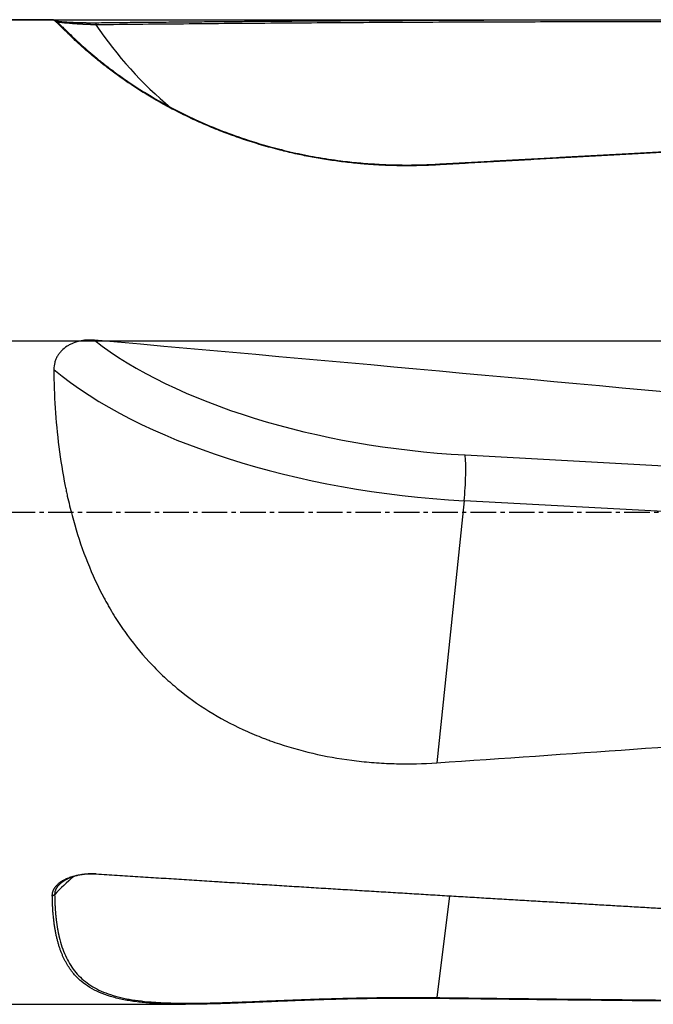
# Model space of a CAD drawing. Units: millimetres. Extents: x 141 to 323, y 212 to 306.
# Drawn here: x 268 to 287, y 229 to 258 of the extents above; entities that cross this region are included whole.
import ezdxf

# ---------------------------------------------------------------- set-up
doc = ezdxf.new("R2010")
doc.units = ezdxf.units.MM
doc.linetypes.add('CENTER2', pattern=[1.125, 0.75, -0.125, 0.125, -0.125])
for name, color, linetype in [('1', 4, 'Continuous'), ('4', 2, 'CENTER2'), ('NOCUT', 7, 'Continuous')]:
    doc.layers.add(name, color=color, linetype=linetype)

msp = doc.modelspace()

# ---------------------------------------------------------------- linework, layer by layer
at = {"layer": '1'}
for p, q in [((269.411, 258.141), (247.441, 258.141)), ((281.481, 245.4), (297.82, 244.515)), ((281.454, 244.059), (280.651, 236.39)), ((305.797, 242.74), (281.454, 244.059)), ((281.028, 232.497), (280.655, 229.518)), ((247.441, 229.321), (273.298, 229.321))]:
    msp.add_line(p, q, dxfattribs=at)
for centre, major_axis, ratio, start_param, end_param in [((280.685, 264.591), (-10.947, -4.916), 0.973644, 0.165068, 0.445195), ((254.55, 243.731), (-153.543, 12.926), 0.041481, 4.469166, 4.610983), ((280.685, 250.797), (11.935, -1.251), 0.443187, 3.758074, 4.825495), ((280.592, 249.905), (-12.929, 1.355), 0.443187, 0.578796, 1.683903), ((281.388, 244.508), (0.054, 0.999), 0.101176, 4.250686, 5.821483), ((163.954, 243.731), (-216.694, -6.518), 0.059307, 2.137704, 2.20147), ((280.592, 227.346), (-12.899, 1.618), 0.660606, 5.750888, 5.829942)]:
    msp.add_ellipse(centre, major_axis=major_axis, ratio=ratio, start_param=start_param, end_param=end_param, dxfattribs=at)
for points, knots in [([(280.66, 253.89), (280.643, 253.889), (280.609, 253.887), (280.558, 253.885), (280.507, 253.882), (280.456, 253.88), (280.405, 253.878), (280.355, 253.876), (280.304, 253.874), (280.253, 253.873), (280.202, 253.871), (280.151, 253.87), (280.1, 253.869), (280.05, 253.868), (279.999, 253.867), (279.948, 253.866), (279.897, 253.866), (279.847, 253.866), (279.796, 253.865), (279.745, 253.866), (279.695, 253.866), (279.644, 253.866), (279.593, 253.867), (279.543, 253.867), (279.492, 253.868), (279.441, 253.869), (279.391, 253.87), (279.34, 253.872), (279.29, 253.873), (279.239, 253.875), (279.189, 253.877), (279.138, 253.879), (279.088, 253.881), (279.037, 253.883), (278.987, 253.886), (278.936, 253.889), (278.886, 253.892), (278.836, 253.895), (278.785, 253.898), (278.735, 253.901), (278.685, 253.905), (278.634, 253.908), (278.584, 253.912), (278.534, 253.916), (278.483, 253.92), (278.433, 253.925), (278.383, 253.929), (278.193, 253.947), (277.866, 253.982), (277.406, 254.047), (276.952, 254.126), (276.505, 254.217), (276.027, 254.331), (275.52, 254.469), (274.992, 254.635), (274.483, 254.817), (273.992, 255.013), (273.52, 255.222), (273.068, 255.441), (272.64, 255.669), (272.241, 255.899), (271.872, 256.128), (271.531, 256.355), (271.216, 256.58), (270.926, 256.799), (270.661, 257.012), (270.421, 257.215), (270.206, 257.406), (270.071, 257.531), (269.996, 257.602), (269.97, 257.626), (269.945, 257.65), (269.921, 257.674), (269.897, 257.697), (269.874, 257.719), (269.851, 257.741), (269.828, 257.763), (269.807, 257.784), (269.786, 257.805), (269.765, 257.825), (269.745, 257.844), (269.725, 257.863), (269.707, 257.882), (269.688, 257.9), (269.67, 257.917), (269.653, 257.934), (269.636, 257.95), (269.62, 257.966), (269.605, 257.981), (269.59, 257.996), (269.575, 258.01), (269.561, 258.023), (269.548, 258.035), (269.535, 258.047), (269.523, 258.059), (269.511, 258.069), (269.5, 258.079), (269.489, 258.089), (269.479, 258.097), (269.47, 258.105), (269.461, 258.112), (269.453, 258.118), (269.445, 258.124), (269.438, 258.129), (269.431, 258.133), (269.425, 258.136), (269.419, 258.138), (269.414, 258.14), (269.41, 258.141), (269.408, 258.141), (269.408, 258.141)], [0, 0, 0, 0, 0.002818, 0.005634, 0.008449, 0.011262, 0.014073, 0.016882, 0.01969, 0.022496, 0.025301, 0.028105, 0.030907, 0.033708, 0.036508, 0.039306, 0.042104, 0.0449, 0.047696, 0.05049, 0.053284, 0.056077, 0.058869, 0.061661, 0.064452, 0.067242, 0.070032, 0.072821, 0.07561, 0.078399, 0.081187, 0.083975, 0.086763, 0.089551, 0.092339, 0.095127, 0.097915, 0.100703, 0.103492, 0.10628, 0.109069, 0.111859, 0.114649, 0.117439, 0.12023, 0.123022, 0.125814, 0.128607, 0.15466, 0.180533, 0.206278, 0.231946, 0.25759, 0.290084, 0.322265, 0.354245, 0.386138, 0.41837, 0.450491, 0.482622, 0.514887, 0.546116, 0.577463, 0.609038, 0.640949, 0.673298, 0.706185, 0.739704, 0.773945, 0.779117, 0.784307, 0.789515, 0.794741, 0.799986, 0.805249, 0.810531, 0.815832, 0.821153, 0.826494, 0.831854, 0.837235, 0.842636, 0.848058, 0.853501, 0.858965, 0.86445, 0.869957, 0.875485, 0.881036, 0.886609, 0.892204, 0.897822, 0.903462, 0.909126, 0.914813, 0.920523, 0.926257, 0.932015, 0.937797, 0.943604, 0.949434, 0.955289, 0.961169, 0.967074, 0.973004, 0.97896, 0.984941, 0.990947, 0.99698, 1, 1, 1, 1]), ([(269.467, 258.108), (269.468, 258.108), (269.472, 258.107), (269.478, 258.106), (269.484, 258.105), (269.491, 258.105), (269.498, 258.104), (269.521, 258.101), (269.564, 258.095), (269.635, 258.088), (269.718, 258.081), (269.799, 258.075), (269.874, 258.071), (269.94, 258.067), (270.008, 258.064), (270.079, 258.061), (270.152, 258.058), (270.214, 258.057), (270.264, 258.055), (270.301, 258.055), (270.338, 258.054), (270.376, 258.054), (270.413, 258.053), (270.451, 258.053), (270.489, 258.053), (270.527, 258.053), (270.565, 258.053), (270.604, 258.053), (270.643, 258.053), (270.668, 258.053), (270.681, 258.053)], [0, 0, 0, 0, 0.008731, 0.018933, 0.029169, 0.039439, 0.049747, 0.060096, 0.138195, 0.21578, 0.293987, 0.373923, 0.425041, 0.476272, 0.527826, 0.579908, 0.632719, 0.686449, 0.7123, 0.738139, 0.763985, 0.789856, 0.815773, 0.841752, 0.867815, 0.893978, 0.92026, 0.946679, 0.973253, 1, 1, 1, 1]), ([(269.499, 258.095), (269.499, 258.095), (269.501, 258.094), (269.504, 258.092), (269.507, 258.09), (269.511, 258.088), (269.514, 258.086), (269.518, 258.083), (269.522, 258.08), (269.526, 258.077), (269.53, 258.074), (269.534, 258.071), (269.538, 258.067), (269.543, 258.064), (269.548, 258.06), (269.552, 258.056), (269.557, 258.052), (269.562, 258.047), (269.568, 258.043), (269.573, 258.038), (269.578, 258.033), (269.584, 258.028), (269.59, 258.023), (269.596, 258.018), (269.602, 258.012), (269.608, 258.007), (269.637, 257.98), (269.696, 257.924), (269.802, 257.821), (269.929, 257.697), (270.081, 257.553), (270.258, 257.39), (270.463, 257.209), (270.694, 257.014), (270.954, 256.806), (271.242, 256.588), (271.559, 256.362), (271.907, 256.131), (272.334, 255.867), (272.858, 255.571), (273.495, 255.253), (274.195, 254.948), (274.957, 254.665), (275.71, 254.434), (276.438, 254.252), (277.128, 254.113), (277.774, 254.015), (278.366, 253.95), (278.897, 253.91), (279.435, 253.888), (279.828, 253.886), (280.074, 253.89), (280.17, 253.892), (280.267, 253.895), (280.364, 253.898), (280.461, 253.902), (280.558, 253.906), (280.622, 253.91), (280.655, 253.912)], [0, 0, 0, 0, 0.002074, 0.004984, 0.007891, 0.010797, 0.013701, 0.016604, 0.019505, 0.022405, 0.025303, 0.0282, 0.031095, 0.033989, 0.036882, 0.039774, 0.042665, 0.045555, 0.048444, 0.051332, 0.054219, 0.057105, 0.059991, 0.062876, 0.06576, 0.068644, 0.071527, 0.105199, 0.138548, 0.171671, 0.20467, 0.238161, 0.271435, 0.304608, 0.337795, 0.370895, 0.404011, 0.437258, 0.470751, 0.517597, 0.565284, 0.614075, 0.664215, 0.71593, 0.756029, 0.796974, 0.838841, 0.869058, 0.899525, 0.930266, 0.961303, 0.966803, 0.972312, 0.97783, 0.983358, 0.988895, 0.994443, 1, 1, 1, 1]), ([(270.674, 257.99), (270.667, 257.991), (270.654, 257.991), (270.634, 257.991), (270.615, 257.992), (270.595, 257.993), (270.576, 257.993), (270.557, 257.994), (270.538, 257.994), (270.519, 257.995), (270.501, 257.996), (270.482, 257.996), (270.464, 257.997), (270.446, 257.998), (270.428, 257.998), (270.41, 257.999), (270.393, 258), (270.375, 258.001), (270.358, 258.001), (270.341, 258.002), (270.325, 258.003), (270.308, 258.004), (270.292, 258.005), (270.276, 258.006), (270.26, 258.006), (270.213, 258.009), (270.136, 258.013), (270.034, 258.02), (269.939, 258.028), (269.871, 258.033), (269.826, 258.038), (269.801, 258.04), (269.777, 258.043), (269.754, 258.045), (269.731, 258.047), (269.709, 258.05), (269.689, 258.052), (269.668, 258.054), (269.649, 258.056), (269.631, 258.058), (269.614, 258.061), (269.597, 258.063), (269.582, 258.065), (269.567, 258.067), (269.553, 258.069), (269.541, 258.071), (269.531, 258.072), (269.527, 258.073), (269.525, 258.073)], [0, 0, 0, 0, 0.014545, 0.028966, 0.043264, 0.057438, 0.071488, 0.085414, 0.099216, 0.112893, 0.126446, 0.139875, 0.15318, 0.16636, 0.179415, 0.192346, 0.205152, 0.217833, 0.23039, 0.242823, 0.25513, 0.267313, 0.279371, 0.291305, 0.303114, 0.314799, 0.396785, 0.475893, 0.552203, 0.625821, 0.648559, 0.671122, 0.693516, 0.715746, 0.73782, 0.759744, 0.781526, 0.803173, 0.824693, 0.846093, 0.867382, 0.888568, 0.90966, 0.930666, 0.951596, 0.972457, 0.993261, 1, 1, 1, 1]), ([(270.681, 258.053), (270.885, 258.055), (271.292, 258.06), (271.9, 258.066), (272.504, 258.071), (273.103, 258.077), (273.699, 258.082), (274.291, 258.087), (274.879, 258.092), (275.463, 258.096), (276.043, 258.1), (276.619, 258.104), (277.191, 258.108), (277.759, 258.112), (278.323, 258.115), (278.884, 258.118), (279.44, 258.121), (279.992, 258.124), (280.54, 258.126), (281.084, 258.128), (281.624, 258.131), (282.16, 258.132), (282.693, 258.134), (283.221, 258.136), (283.745, 258.137), (284.265, 258.138), (284.781, 258.139), (285.294, 258.14), (285.802, 258.14), (286.306, 258.141), (286.807, 258.141), (287.303, 258.141), (287.795, 258.141), (288.284, 258.141), (288.768, 258.14), (289.248, 258.14), (289.725, 258.139), (290.197, 258.138), (290.666, 258.137), (291.13, 258.136), (291.591, 258.135), (291.896, 258.134), (292.049, 258.134)], [0, 0, 0, 0, 0.028633, 0.05708, 0.08534, 0.113414, 0.141302, 0.169004, 0.196519, 0.223848, 0.250991, 0.277947, 0.304717, 0.3313, 0.357698, 0.383909, 0.409934, 0.435772, 0.461424, 0.48689, 0.512169, 0.537262, 0.562169, 0.58689, 0.611424, 0.635772, 0.659933, 0.683909, 0.707698, 0.7313, 0.754717, 0.777947, 0.80099, 0.823848, 0.846519, 0.869004, 0.891302, 0.913414, 0.93534, 0.95708, 0.978633, 1, 1, 1, 1]), ([(292.049, 254.522), (291.82, 254.51), (291.361, 254.485), (290.67, 254.447), (289.977, 254.409), (289.28, 254.37), (288.58, 254.331), (287.877, 254.293), (287.17, 254.253), (286.46, 254.214), (285.746, 254.174), (285.03, 254.135), (284.309, 254.094), (283.586, 254.054), (282.859, 254.013), (282.129, 253.973), (281.396, 253.931), (280.906, 253.904), (280.66, 253.89)], [0, 0, 0, 0, 0.060316, 0.120923, 0.181822, 0.243011, 0.304492, 0.366264, 0.428327, 0.490681, 0.553327, 0.616264, 0.679492, 0.743011, 0.806821, 0.870923, 0.935316, 1, 1, 1, 1]), ([(270.627, 248.759), (270.557, 248.765), (270.488, 248.767), (270.384, 248.761), (270.349, 248.758), (270.297, 248.751), (270.279, 248.749), (270.245, 248.743), (270.227, 248.739), (270.141, 248.721), (270.074, 248.701), (269.978, 248.663), (269.946, 248.649), (269.9, 248.625), (269.884, 248.617), (269.854, 248.599), (269.839, 248.59), (269.767, 248.544), (269.714, 248.501), (269.654, 248.44), (269.642, 248.427), (269.619, 248.401), (269.609, 248.388), (269.578, 248.348), (269.54, 248.292), (269.51, 248.232), (269.491, 248.185), (269.485, 248.169), (269.474, 248.137), (269.469, 248.121), (269.448, 248.039), (269.44, 247.973), (269.44, 247.905)], [0, 0, 0, 0, 0.125, 0.125, 0.1875, 0.1875, 0.21875, 0.21875, 0.25, 0.25, 0.375, 0.375, 0.4375, 0.4375, 0.46875, 0.46875, 0.5, 0.5, 0.625, 0.625, 0.65625, 0.65625, 0.6875, 0.6875, 0.75, 0.8125, 0.8125, 0.84375, 0.84375, 0.875, 0.875, 1, 1, 1, 1]), ([(269.44, 247.905), (269.442, 247.53), (269.455, 247.153), (269.503, 246.396), (269.538, 246.016), (269.635, 245.253), (269.696, 244.87), (269.783, 244.439), (269.793, 244.391), (269.813, 244.295), (269.844, 244.151), (269.922, 243.819), (269.996, 243.538), (270.158, 242.98), (270.282, 242.615), (270.567, 241.901), (270.728, 241.551), (270.934, 241.167), (270.957, 241.125), (271.004, 241.04), (271.027, 240.998), (271.1, 240.872), (271.247, 240.623), (271.405, 240.384), (271.734, 239.919), (271.971, 239.626), (272.355, 239.211), (272.488, 239.077), (272.694, 238.882), (272.799, 238.786), (272.907, 238.693), (272.979, 238.631), (273.016, 238.6), (273.347, 238.327), (273.655, 238.106), (274.297, 237.706), (274.63, 237.526), (275.149, 237.285), (275.325, 237.21), (275.55, 237.121), (275.595, 237.104), (275.685, 237.07), (275.82, 237.019), (275.957, 236.972), (276.413, 236.821), (276.785, 236.72), (277.538, 236.555), (277.92, 236.492), (278.404, 236.435), (278.501, 236.425), (278.696, 236.406), (278.794, 236.398), (279.087, 236.378), (279.282, 236.369), (279.868, 236.355), (280.259, 236.364), (280.651, 236.39)], [0, 0, 0, 0, 0.0625, 0.0625, 0.125, 0.125, 0.1875, 0.1875, 0.195312, 0.195312, 0.203125, 0.21875, 0.25, 0.25, 0.3125, 0.3125, 0.375, 0.375, 0.382812, 0.382812, 0.390625, 0.390625, 0.40625, 0.4375, 0.4375, 0.5, 0.5, 0.53125, 0.53125, 0.546875, 0.554687, 0.554687, 0.5625, 0.5625, 0.625, 0.625, 0.6875, 0.6875, 0.71875, 0.71875, 0.726562, 0.726562, 0.734375, 0.75, 0.75, 0.8125, 0.8125, 0.875, 0.875, 0.890625, 0.890625, 0.90625, 0.90625, 0.9375, 0.9375, 1, 1, 1, 1]), ([(269.395, 232.501), (269.395, 232.504), (269.395, 232.511), (269.395, 232.52), (269.395, 232.529), (269.396, 232.539), (269.397, 232.548), (269.398, 232.557), (269.4, 232.567), (269.401, 232.576), (269.403, 232.585), (269.405, 232.594), (269.408, 232.604), (269.41, 232.613), (269.413, 232.622), (269.416, 232.631), (269.419, 232.64), (269.423, 232.649), (269.427, 232.658), (269.431, 232.667), (269.435, 232.676), (269.44, 232.685), (269.444, 232.694), (269.449, 232.703), (269.455, 232.712), (269.46, 232.721), (269.466, 232.729), (269.472, 232.738), (269.478, 232.747), (269.484, 232.756), (269.491, 232.764), (269.498, 232.773), (269.521, 232.8), (269.564, 232.845), (269.635, 232.903), (269.718, 232.956), (269.799, 232.997), (269.874, 233.028), (269.94, 233.052), (270.008, 233.074), (270.079, 233.092), (270.152, 233.108), (270.214, 233.119), (270.264, 233.126), (270.301, 233.131), (270.338, 233.135), (270.376, 233.138), (270.413, 233.141), (270.451, 233.143), (270.489, 233.144), (270.527, 233.144), (270.565, 233.144), (270.604, 233.143), (270.643, 233.142), (270.668, 233.14), (270.681, 233.14)], [0, 0, 0, 0, 0.008246, 0.01646, 0.024644, 0.0328, 0.040931, 0.049038, 0.057124, 0.065191, 0.073241, 0.081277, 0.0893, 0.097313, 0.105318, 0.113318, 0.121315, 0.12931, 0.137307, 0.145307, 0.153313, 0.161328, 0.169353, 0.17739, 0.185442, 0.193512, 0.201601, 0.209711, 0.217845, 0.226005, 0.234193, 0.242412, 0.250662, 0.312926, 0.374781, 0.437132, 0.50086, 0.541614, 0.582458, 0.62356, 0.665082, 0.707185, 0.750022, 0.770632, 0.791232, 0.811837, 0.832463, 0.853125, 0.873837, 0.894615, 0.915474, 0.936427, 0.95749, 0.978676, 1, 1, 1, 1]), ([(270.674, 233.139), (270.667, 233.139), (270.654, 233.14), (270.634, 233.14), (270.615, 233.14), (270.595, 233.141), (270.576, 233.141), (270.557, 233.141), (270.538, 233.14), (270.519, 233.14), (270.501, 233.139), (270.482, 233.138), (270.464, 233.137), (270.446, 233.136), (270.428, 233.135), (270.41, 233.134), (270.393, 233.132), (270.375, 233.13), (270.358, 233.129), (270.341, 233.127), (270.325, 233.125), (270.308, 233.123), (270.292, 233.12), (270.276, 233.118), (270.26, 233.115), (270.213, 233.108), (270.136, 233.092), (270.034, 233.065), (269.939, 233.033), (269.871, 233.004), (269.826, 232.983), (269.801, 232.97), (269.777, 232.957), (269.754, 232.944), (269.731, 232.93), (269.709, 232.916), (269.689, 232.901), (269.668, 232.886), (269.649, 232.871), (269.631, 232.856), (269.614, 232.84), (269.597, 232.824), (269.582, 232.808), (269.567, 232.792), (269.553, 232.775), (269.541, 232.759), (269.529, 232.742), (269.518, 232.725), (269.508, 232.708), (269.499, 232.69), (269.491, 232.673), (269.484, 232.655), (269.478, 232.638), (269.473, 232.62), (269.469, 232.602), (269.466, 232.585), (269.464, 232.567), (269.463, 232.549), (269.463, 232.537), (269.463, 232.532)], [0, 0, 0, 0, 0.011712, 0.023325, 0.034838, 0.046252, 0.057566, 0.068779, 0.079893, 0.090907, 0.101821, 0.112634, 0.123348, 0.133961, 0.144474, 0.154886, 0.165199, 0.17541, 0.185522, 0.195533, 0.205443, 0.215254, 0.224964, 0.234573, 0.244083, 0.253492, 0.319511, 0.383212, 0.444661, 0.503942, 0.522252, 0.540421, 0.558453, 0.576354, 0.594129, 0.611784, 0.629324, 0.646755, 0.664083, 0.681316, 0.698459, 0.715519, 0.732503, 0.749418, 0.766272, 0.783071, 0.799823, 0.816536, 0.833217, 0.849874, 0.866514, 0.883147, 0.899779, 0.916418, 0.933072, 0.94975, 0.966459, 0.983206, 1, 1, 1, 1]), ([(270.681, 233.14), (270.885, 233.127), (271.292, 233.1), (271.9, 233.062), (272.504, 233.023), (273.103, 232.985), (273.699, 232.947), (274.291, 232.91), (274.879, 232.873), (275.463, 232.837), (276.043, 232.801), (276.619, 232.765), (277.191, 232.73), (277.759, 232.695), (278.323, 232.66), (278.884, 232.626), (279.44, 232.592), (279.992, 232.559), (280.54, 232.526), (281.084, 232.493), (281.624, 232.461), (282.16, 232.429), (282.693, 232.397), (283.221, 232.366), (283.745, 232.335), (284.265, 232.305), (284.781, 232.275), (285.294, 232.245), (285.802, 232.215), (286.306, 232.186), (286.807, 232.157), (287.303, 232.129), (287.795, 232.101), (288.284, 232.073), (288.768, 232.046), (289.248, 232.018), (289.725, 231.992), (290.197, 231.965), (290.666, 231.939), (291.13, 231.913), (291.591, 231.888), (291.896, 231.871), (292.049, 231.862)], [0, 0, 0, 0, 0.028633, 0.05708, 0.08534, 0.113414, 0.141302, 0.169004, 0.196519, 0.223848, 0.250991, 0.277947, 0.304717, 0.3313, 0.357698, 0.383909, 0.409934, 0.435772, 0.461424, 0.48689, 0.512169, 0.537262, 0.562169, 0.58689, 0.611424, 0.635772, 0.659933, 0.683909, 0.707698, 0.7313, 0.754717, 0.777947, 0.80099, 0.823848, 0.846519, 0.869004, 0.891302, 0.913414, 0.93534, 0.95708, 0.978633, 1, 1, 1, 1]), ([(280.66, 229.491), (280.643, 229.491), (280.609, 229.492), (280.558, 229.492), (280.507, 229.493), (280.456, 229.493), (280.405, 229.494), (280.355, 229.494), (280.304, 229.495), (280.253, 229.495), (280.202, 229.495), (280.151, 229.495), (280.1, 229.496), (280.05, 229.496), (279.999, 229.496), (279.948, 229.496), (279.897, 229.496), (279.847, 229.496), (279.796, 229.496), (279.745, 229.496), (279.695, 229.496), (279.644, 229.496), (279.593, 229.496), (279.543, 229.496), (279.492, 229.496), (279.441, 229.496), (279.391, 229.495), (279.34, 229.495), (279.29, 229.495), (279.239, 229.494), (279.189, 229.494), (279.138, 229.493), (279.088, 229.493), (279.037, 229.492), (278.987, 229.492), (278.936, 229.491), (278.886, 229.491), (278.836, 229.49), (278.785, 229.489), (278.735, 229.489), (278.685, 229.488), (278.634, 229.487), (278.584, 229.486), (278.534, 229.486), (278.483, 229.485), (278.433, 229.484), (278.383, 229.483), (278.193, 229.479), (277.866, 229.472), (277.406, 229.458), (276.952, 229.443), (276.505, 229.427), (276.041, 229.408), (275.562, 229.388), (275.073, 229.368), (274.601, 229.349), (274.146, 229.334), (273.708, 229.324), (273.332, 229.321), (273.013, 229.323), (272.746, 229.329), (272.488, 229.339), (272.176, 229.36), (271.82, 229.396), (271.437, 229.46), (271.087, 229.549), (270.769, 229.665), (270.485, 229.812), (270.233, 229.993), (270.079, 230.147), (269.996, 230.247), (269.97, 230.279), (269.945, 230.312), (269.921, 230.346), (269.897, 230.38), (269.874, 230.416), (269.851, 230.451), (269.828, 230.488), (269.807, 230.525), (269.786, 230.563), (269.765, 230.602), (269.745, 230.642), (269.725, 230.682), (269.707, 230.724), (269.688, 230.766), (269.67, 230.809), (269.653, 230.852), (269.636, 230.897), (269.62, 230.942), (269.605, 230.988), (269.59, 231.035), (269.575, 231.083), (269.561, 231.132), (269.548, 231.181), (269.535, 231.231), (269.523, 231.283), (269.511, 231.335), (269.5, 231.388), (269.489, 231.442), (269.479, 231.497), (269.47, 231.552), (269.461, 231.609), (269.453, 231.667), (269.445, 231.725), (269.438, 231.785), (269.431, 231.845), (269.425, 231.906), (269.419, 231.968), (269.414, 232.032), (269.41, 232.096), (269.406, 232.161), (269.402, 232.227), (269.4, 232.294), (269.397, 232.362), (269.396, 232.431), (269.395, 232.478), (269.395, 232.501)], [0, 0, 0, 0, 0.002726, 0.005451, 0.008173, 0.010894, 0.013614, 0.016331, 0.019048, 0.021762, 0.024476, 0.027188, 0.029899, 0.032608, 0.035317, 0.038024, 0.04073, 0.043435, 0.04614, 0.048843, 0.051546, 0.054247, 0.056948, 0.059649, 0.062349, 0.065048, 0.067747, 0.070445, 0.073143, 0.075841, 0.078538, 0.081235, 0.083932, 0.086629, 0.089326, 0.092023, 0.09472, 0.097418, 0.100115, 0.102813, 0.105511, 0.108209, 0.110908, 0.113607, 0.116307, 0.119008, 0.121709, 0.124411, 0.149614, 0.174643, 0.199547, 0.224378, 0.249185, 0.278242, 0.306984, 0.335495, 0.363864, 0.392177, 0.420523, 0.439895, 0.459263, 0.478656, 0.498104, 0.532634, 0.567334, 0.602361, 0.637868, 0.674002, 0.710901, 0.748696, 0.753699, 0.75872, 0.763758, 0.768813, 0.773887, 0.778978, 0.784088, 0.789216, 0.794364, 0.79953, 0.804716, 0.809921, 0.815146, 0.820391, 0.825656, 0.830941, 0.836247, 0.841575, 0.846923, 0.852292, 0.857683, 0.863096, 0.86853, 0.873987, 0.879466, 0.884967, 0.890491, 0.896038, 0.901608, 0.907202, 0.912818, 0.918459, 0.924123, 0.929811, 0.935523, 0.94126, 0.947021, 0.952807, 0.958617, 0.964453, 0.970314, 0.9762, 0.982111, 0.988048, 0.994011, 1, 1, 1, 1]), ([(269.463, 232.532), (269.463, 232.521), (269.464, 232.499), (269.464, 232.467), (269.465, 232.435), (269.466, 232.403), (269.466, 232.371), (269.468, 232.339), (269.469, 232.308), (269.47, 232.277), (269.471, 232.246), (269.473, 232.215), (269.474, 232.184), (269.476, 232.153), (269.478, 232.123), (269.48, 232.093), (269.482, 232.063), (269.484, 232.033), (269.487, 232.003), (269.489, 231.974), (269.492, 231.944), (269.495, 231.915), (269.498, 231.886), (269.501, 231.857), (269.504, 231.829), (269.507, 231.8), (269.511, 231.772), (269.514, 231.744), (269.518, 231.716), (269.522, 231.688), (269.526, 231.661), (269.53, 231.633), (269.534, 231.606), (269.538, 231.579), (269.543, 231.552), (269.548, 231.525), (269.552, 231.498), (269.557, 231.472), (269.562, 231.446), (269.568, 231.42), (269.573, 231.394), (269.578, 231.368), (269.584, 231.342), (269.59, 231.317), (269.596, 231.292), (269.602, 231.266), (269.608, 231.241), (269.637, 231.128), (269.696, 230.936), (269.802, 230.683), (269.929, 230.455), (270.081, 230.249), (270.258, 230.065), (270.463, 229.904), (270.694, 229.767), (270.954, 229.651), (271.242, 229.557), (271.559, 229.482), (271.907, 229.427), (272.334, 229.382), (272.858, 229.356), (273.495, 229.35), (274.195, 229.363), (274.957, 229.389), (275.71, 229.421), (276.438, 229.45), (277.128, 229.475), (277.774, 229.495), (278.366, 229.508), (278.897, 229.517), (279.435, 229.522), (279.828, 229.523), (280.074, 229.522), (280.17, 229.522), (280.267, 229.521), (280.364, 229.52), (280.461, 229.52), (280.558, 229.519), (280.622, 229.518), (280.655, 229.518)], [0, 0, 0, 0, 0.002788, 0.005573, 0.008355, 0.011135, 0.013911, 0.016686, 0.019458, 0.022227, 0.024994, 0.027758, 0.03052, 0.03328, 0.036038, 0.038793, 0.041547, 0.044298, 0.047047, 0.049794, 0.05254, 0.055283, 0.058025, 0.060765, 0.063503, 0.066239, 0.068974, 0.071708, 0.07444, 0.07717, 0.079899, 0.082627, 0.085353, 0.088079, 0.090803, 0.093526, 0.096248, 0.098968, 0.101688, 0.104407, 0.107125, 0.109843, 0.112559, 0.115275, 0.11799, 0.120705, 0.123419, 0.126133, 0.157825, 0.189212, 0.220387, 0.251445, 0.282966, 0.314284, 0.345506, 0.376741, 0.407894, 0.439062, 0.470354, 0.501877, 0.545968, 0.590851, 0.636772, 0.683963, 0.732637, 0.770378, 0.808915, 0.848319, 0.876759, 0.905434, 0.934367, 0.963579, 0.968755, 0.97394, 0.979134, 0.984337, 0.989549, 0.99477, 1, 1, 1, 1]), ([(292.049, 229.379), (291.82, 229.381), (291.361, 229.384), (290.67, 229.39), (289.977, 229.396), (289.28, 229.401), (288.58, 229.408), (287.877, 229.414), (287.17, 229.421), (286.46, 229.427), (285.746, 229.434), (285.03, 229.442), (284.309, 229.449), (283.586, 229.457), (282.859, 229.465), (282.129, 229.474), (281.396, 229.482), (280.906, 229.488), (280.66, 229.491)], [0, 0, 0, 0, 0.060316, 0.120923, 0.181822, 0.243011, 0.304492, 0.366264, 0.428327, 0.490681, 0.553327, 0.616264, 0.679492, 0.743011, 0.806821, 0.870923, 0.935316, 1, 1, 1, 1])]:
    msp.add_open_spline(points, degree=3, knots=knots, dxfattribs=at)
for points, degree in [([(269.499, 258.095), (269.464, 258.114), (269.429, 258.133)], 2), ([(292.041, 258.07), (281.489, 258.103), (270.674, 257.99)], 2), ([(270.674, 257.99), (270.681, 258.053)], 1), ([(280.655, 253.912), (286.473, 254.237), (292.043, 254.54)], 2), ([(280.655, 253.912), (280.66, 253.89)], 1), ([(270.681, 233.14), (270.674, 233.139)], 1), ([(274.234, 232.914), (274.249, 232.913)], 1), ([(269.395, 232.501), (269.463, 232.532)], 1), ([(280.66, 229.491), (280.655, 229.518)], 1), ([(280.655, 229.518), (286.473, 229.447), (292.043, 229.406)], 2)]:
    msp.add_open_spline(points, degree=degree, dxfattribs=at)
at = {"layer": '4'}
msp.add_line((232.144, 243.731), (310.441, 243.731), dxfattribs=at)
at = {"layer": 'NOCUT'}
for p, q in [((247.441, 258.141), (292.049, 258.141)), ((290.144, 248.731), (159.144, 248.731))]:
    msp.add_line(p, q, dxfattribs=at)

doc.saveas('drawing.dxf')
